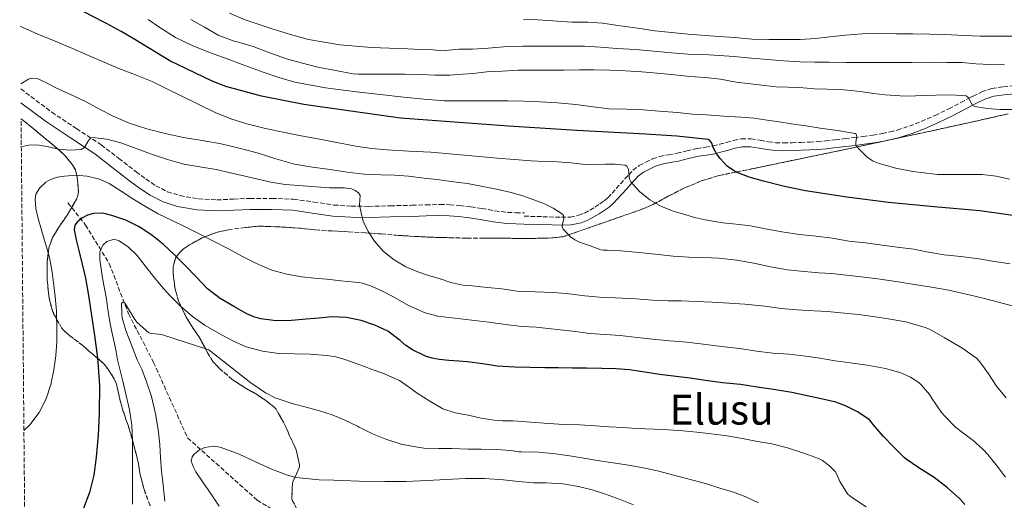
# Model space of a CAD drawing. Units: metres. Extents: x 562935 to 566359, y 4747227 to 4749573.
# Drawn here: x 562948 to 563327, y 4747824 to 4748009 of the extents above; entities that cross this region are included whole.
import ezdxf
from ezdxf.enums import TextEntityAlignment as Align

# ---------------------------------------------------------------- set-up
doc = ezdxf.new("R2010")
doc.units = ezdxf.units.M
doc.header["$MEASUREMENT"] = 0
doc.linetypes.add('DGN Style 3', pattern=[2.435891, 1.739922, -0.695969])
for name, color, linetype, lineweight in [('Camino', 7, 'DGN Style 3', 0), ('Curva de nivel directora', 30, 'Continuous', 30), ('Curva de nivel intermedia', 30, 'Continuous', 0), ('Margen derecho', 7, 'Continuous', 0), ('Texto de Área (paraje) menor', 7, 'Continuous', 0), ('Vaguada', 142, 'DGN Style 3', 13), ('Zona arbolada', 92, 'DGN Style 3', 0)]:
    doc.layers.add(name, color=color, linetype=linetype, lineweight=lineweight)
doc.styles.add('Style-Arial', font='arial.ttf')

msp = doc.modelspace()

# ---------------------------------------------------------------- linework, layer by layer
at = {"layer": 'Camino', "color": 7, "linetype": 'DGN Style 3', "lineweight": 0}
for points in [[(562948.89, 4747982.19, 664.66), (562960.79, 4747973.26, 663.07), (562970.3, 4747966.98, 661.17), (562979.8, 4747960.69, 659.07), (562986.51, 4747955.54, 657.72), (562993.17, 4747950.34, 656.39), (562996.9, 4747947.63, 655.64), (563000.76, 4747945.04, 655.06), (563005.21, 4747942.75, 654.99), (563010.04, 4747941.23, 655.23), (563017.12, 4747939.97, 655.46), (563024.2, 4747939.6, 655.91), (563030.56, 4747939.89, 656.62), (563036.92, 4747940.16, 657.38), (563045.28, 4747940.16, 658.34), (563053.65, 4747939.86, 659.17), (563061.38, 4747938.76, 659.56), (563069.12, 4747937.63, 659.75), (563075.78, 4747937.2, 659.93), (563082.43, 4747937.1, 660.08), (563090.76, 4747937.32, 660.18), (563099.09, 4747937.53, 660.27), (563104.45, 4747937.67, 660.42), (563109.81, 4747937.79, 660.58), (563113.6, 4747937.75, 660.61), (563117.39, 4747937.45, 660.64), (563121.7, 4747936.91, 660.77), (563125.99, 4747936.3, 660.99), (563130.92, 4747935.41, 661.32), (563135.87, 4747934.78, 661.75), (563139.05, 4747934.68, 662.07), (563142.23, 4747934.57, 662.39)], [(563142.17, 4747933.34, 662.39), (563149.36, 4747933.14, 663.75), (563156.48, 4747932.94, 665.12), (563159.91, 4747933.02, 665.64), (563163.15, 4747933.67, 666), (563165.29, 4747934.55, 666.21), (563167.43, 4747935.7, 666.43), (563169.34, 4747936.84, 667.24), (563171.23, 4747938.06, 668.14), (563172.9, 4747939.23, 668.49), (563174.4, 4747940.51, 668.85), (563175.92, 4747942.12, 669.48), (563177.5, 4747943.92, 670.1), (563179.19, 4747945.77, 670.48), (563180.86, 4747947.62, 670.74), (563182.3, 4747949.2, 670.76), (563183.94, 4747950.96, 670.85), (563186.36, 4747952.81, 671.46), (563188.89, 4747954.09, 672.11), (563191.42, 4747955.29, 672.57), (563194.21, 4747956.25, 673.04), (563197.67, 4747956.9, 673.87), (563200.84, 4747957.47, 674.67), (563204.55, 4747958.37, 675.1), (563208.47, 4747959.3, 675.52), (563211.75, 4747959.79, 676.14), (563214.76, 4747960.28, 676.77), (563217.24, 4747960.93, 677.2), (563219.83, 4747961.65, 677.63), (563222.51, 4747962.38, 678.48), (563225.55, 4747963.02, 679.17), (563229.31, 4747962.98, 679.26), (563232.8, 4747962.47, 679.26), (563235.87, 4747961.94, 679.25), (563238.75, 4747961.54, 679.23), (563241.81, 4747961.46, 679.22), (563245, 4747961.53, 679.22), (563248.32, 4747961.66, 679.23), (563251.65, 4747961.81, 679.26), (563254.81, 4747961.98, 679.36), (563257.92, 4747962.24, 679.52), (563261.62, 4747962.67, 679.9), (563265.37, 4747963.11, 680.3), (563268.85, 4747963.52, 680.33), (563272.29, 4747963.92, 680.38), (563276.03, 4747964.44, 680.91), (563279.72, 4747965.06, 681.5), (563282.63, 4747965.67, 681.69), (563285.43, 4747966.41, 681.94), (563290.07, 4747967.93, 683.44), (563294.64, 4747969.72, 685.06), (563299.92, 4747972.04, 686.21), (563305.21, 4747974.54, 687.18), (563309.82, 4747976.94, 685.38), (563312.93, 4747978.59, 685), (563314.51, 4747979.42, 685.8), (563317.93, 4747981.1, 689.02), (563321.75, 4747982.41, 689.44), (563326.14, 4747982.96, 689.7), (563330.14, 4747983.35, 689.95)]]:
    msp.add_polyline3d(points, dxfattribs=at)
at = {"layer": 'Curva de nivel directora', "color": 30, "linetype": 'Continuous', "lineweight": 30, "flags": 128}
for points, elevation in [([(563162.41, 4747966.23), (563136.12, 4747967.87), (563115.4, 4747969.42), (563094.69, 4747970.96), (563088.34, 4747971.9), (563057.59, 4747976.16), (563041.36, 4747979.36), (563027.62, 4747983.06), (563022.41, 4747985.14), (563006.15, 4747992.94), (562992.69, 4748001.2), (562987.4, 4748004.19), (562981.85, 4748007.28), (562975.75, 4748010.32), (562970.31, 4748013.28), (562964.14, 4748017.07), (562958.52, 4748020.85), (562952.97, 4748024.69), (562949.22, 4748027.41), (562948.47, 4748028.14)], 675), ([(563337.1, 4747932.63), (563317.1, 4747935.36), (563299.56, 4747936.92), (563282.03, 4747938.56), (563266.07, 4747940.58), (563250.16, 4747943.04), (563242.07, 4747944.74), (563234.03, 4747946.75), (563228.59, 4747948.27), (563223.28, 4747950.33), (563220.08, 4747952.55), (563217.39, 4747955.45), (563216.15, 4747957.14), (563215.09, 4747958.91), (563214.65, 4747960.12), (563214.2, 4747961.34), (563213.62, 4747962.23), (563212.79, 4747962.75), (563200.77, 4747964.05), (563188.72, 4747964.8), (563162.41, 4747966.23)], 675), ([(563280.03, 4747848.88), (563276.15, 4747853.38), (563275.44, 4747854.4), (563274.59, 4747855.34), (563270.15, 4747858.27), (563265.52, 4747860.58), (563261.78, 4747861.92), (563256.23, 4747863.17), (563250.83, 4747864.38), (563244.95, 4747865.68), (563237.92, 4747866.83), (563231.64, 4747867.65), (563225.24, 4747868.69), (563218.34, 4747869.39), (563211.8, 4747870.21), (563205.84, 4747871.14), (563200.47, 4747871.78), (563194.08, 4747872.55), (563188.45, 4747873.47), (563182.63, 4747874.34), (563177.32, 4747874.74), (563172, 4747874.9), (563166.08, 4747875.03), (563160.66, 4747875.04), (563155.27, 4747875.11), (563150.05, 4747875.19), (563144.5, 4747875.25), (563138.55, 4747875.33), (563131.78, 4747875.83), (563126.23, 4747876.67), (563120.31, 4747877.43), (563117.04, 4747877.63), (563113.26, 4747877.98), (563109.47, 4747878.32), (563106.81, 4747878.79), (563104.23, 4747879.63), (563099.25, 4747882), (563096.76, 4747883.64), (563094.49, 4747885.56), (563089.76, 4747889.15), (563084.83, 4747891.56), (563079.6, 4747893.3), (563073.94, 4747894.44), (563068.27, 4747894.67), (563063.39, 4747894.22), (563058.5, 4747893.76), (563055.63, 4747893.54), (563052.77, 4747893.34), (563046.93, 4747893.21), (563041.09, 4747893.89), (563038.31, 4747894.69), (563035.68, 4747895.82), (563030.63, 4747898.64), (563025.41, 4747901.79), (563020.64, 4747905.47), (563016.3, 4747909.94), (563012, 4747914.43), (563007.86, 4747918.47), (563003.64, 4747922.43), (562999.15, 4747926.01), (562994.29, 4747929.2), (562989.19, 4747931.75), (562983.88, 4747933.63), (562980.42, 4747934.44), (562976.84, 4747934.39), (562974.5, 4747933.68), (562972.37, 4747932.55), (562970.48, 4747931.08), (562969.63, 4747929.92), (562969.35, 4747928.19), (562970.18, 4747924.21), (562971.16, 4747920.22), (562972.52, 4747914.93), (562973.78, 4747909.6), (562974.95, 4747902.89), (562975.96, 4747896.14), (562977.24, 4747887.57), (562978.39, 4747878.96), (562979.06, 4747868.32), (562978.99, 4747857.66), (562978.63, 4747849.26), (562977.87, 4747840.87), (562976.98, 4747833.94), (562975.25, 4747827.22), (562972.85, 4747820.91)], 650), ([(563311.39, 4747822.66), (563309.49, 4747824.82), (563304.64, 4747829.09), (563299.54, 4747832.98), (563293.71, 4747836.7), (563288.79, 4747840.06), (563288, 4747840.67), (563283.92, 4747844.85), (563280.03, 4747848.88)], 650)]:
    msp.add_lwpolyline(points, dxfattribs=dict(at, elevation=elevation))
at = {"layer": 'Curva de nivel intermedia', "color": 30, "linetype": 'Continuous', "lineweight": 0, "flags": 128}
for points, elevation in [([(562997.74, 4748008.83), (563002.29, 4748005.79), (563008.3, 4748001.97), (563014.66, 4747998.81), (563021.35, 4747996.23), (563028.07, 4747993.72), (563034.97, 4747991.16), (563041.89, 4747988.6), (563047.94, 4747986.53), (563054.13, 4747984.84), (563065.91, 4747982.66), (563077.78, 4747981.1), (563095.97, 4747979.08), (563103.71, 4747978.32), (563111.46, 4747977.56), (563114.88, 4747977.66), (563122.83, 4747977.66), (563129.97, 4747977.66), (563136.03, 4747977.66), (563142.21, 4747977.47), (563148.19, 4747977.23), (563154.93, 4747976.89), (563161.95, 4747976.25), (563168.67, 4747975.28), (563174.73, 4747974.54), (563181.49, 4747974.36), (563187.82, 4747974.12), (563193.97, 4747973.6), (563200.97, 4747973.15), (563206.85, 4747972.52), (563212.19, 4747972.19), (563218.8, 4747971.79), (563225.41, 4747971.4), (563230.42, 4747970.94), (563235.42, 4747970.25), (563240.11, 4747969.53), (563244.8, 4747968.81), (563250.31, 4747967.99), (563255.82, 4747967.18), (563262.51, 4747966.18), (563269.2, 4747965.11), (563269.67, 4747964.86), (563269.87, 4747963.87), (563269.55, 4747961.75), (563269.54, 4747960.73), (563269.88, 4747959.95), (563273.76, 4747956.15), (563275.95, 4747954.59), (563278.4, 4747953.5), (563284.87, 4747951.73), (563291.42, 4747950.52), (563295.63, 4747949.97), (563299.84, 4747949.42), (563300.83, 4747949.4), (563306.04, 4747949.4), (563311.45, 4747949.4), (563318.04, 4747949.35), (563323.4, 4747948.68), (563328.54, 4747947.58)], 680), ([(563014.18, 4748008.84), (563019.44, 4748005.95), (563024.69, 4748002.88), (563030.83, 4748000.52), (563032.43, 4748000.14), (563038.1, 4747998.43), (563044.15, 4747996.19), (563050.87, 4747993.74), (563056.48, 4747992.2), (563062.96, 4747990.56), (563076.53, 4747987.92), (563078.59, 4747987.87), (563084.8, 4747987.87), (563090.15, 4747987.87), (563096.51, 4747987.85), (563102.58, 4747987.76), (563107.9, 4747987.48), (563113.62, 4747987.52), (563116.74, 4747987.71), (563122.59, 4747988.17), (563127.81, 4747988.72), (563133.73, 4747989.04), (563139.84, 4747989.36), (563145.07, 4747989.45), (563151.41, 4747989.45), (563157.42, 4747989.45), (563163.34, 4747989.48), (563168.88, 4747989.48), (563175.07, 4747989.37), (563181.02, 4747989.1), (563187.36, 4747988.78), (563193.21, 4747988.25), (563199.93, 4747987.56), (563205.79, 4747986.94), (563211.82, 4747986.54), (563217.5, 4747985.87), (563223.55, 4747984.78), (563238.89, 4747982.97), (563247.85, 4747982.73), (563250.73, 4747982.49), (563253.6, 4747982.25), (563258.48, 4747982.1), (563263.36, 4747981.95), (563267.73, 4747981.52), (563272.09, 4747981.02), (563276.41, 4747980.47), (563280.73, 4747979.9), (563288.48, 4747979.47), (563300.18, 4747979.85), (563306.01, 4747979.9), (563311.82, 4747979.48), (563312.82, 4747978.81), (563313.79, 4747976.84), (563314.34, 4747975.95), (563315.13, 4747975.47), (563319.94, 4747974.62), (563324.78, 4747974.28), (563331, 4747974.29)], 685), ([(563029.01, 4748011.21), (563035.07, 4748008.7), (563040.39, 4748006.86), (563045.75, 4748005.13), (563052.5, 4748003.04), (563059.35, 4748001.21), (563071.37, 4747999.11), (563083.51, 4747998.11), (563090.49, 4747997.79), (563097.47, 4747997.52), (563102.36, 4747997.36), (563107.25, 4747997.2), (563110.19, 4747996.81), (563111.92, 4747997), (563117.04, 4747997.39), (563122.29, 4747997.4), (563128.29, 4747997.85), (563135.73, 4747998.48), (563141.7, 4747998.65), (563147.22, 4747998.65), (563153.39, 4747998.65), (563159.07, 4747998.65), (563165.38, 4747998.54), (563171.44, 4747998.16), (563177.79, 4747997.72), (563184.86, 4747997.26), (563191.92, 4747996.62), (563198.78, 4747995.98), (563205.07, 4747995.48), (563210.97, 4747995.42), (563217.07, 4747995.07), (563222.77, 4747994.59), (563227.89, 4747994.12), (563234.13, 4747993.61), (563241.69, 4747993), (563248.03, 4747992.55), (563253.69, 4747992.46), (563259.28, 4747992.46), (563265.76, 4747992.39), (563273.15, 4747992.35), (563279.29, 4747992.3), (563284.99, 4747992.3), (563291.12, 4747992.3), (563298.57, 4747992.44), (563304.38, 4747992.33), (563310.3, 4747992.28), (563315.52, 4747991.79), (563321.12, 4747991.51), (563326.54, 4747991.48)], 690), ([(563141.9, 4748008.78), (563147.38, 4748008.72), (563153.18, 4748008.32), (563160.4, 4748007.87), (563166.56, 4748007.85), (563172.34, 4748007.44), (563178.11, 4748006.54), (563185.82, 4748005.47), (563192.37, 4748004.51), (563198.78, 4748003.91), (563205.15, 4748003.27), (563210.14, 4748002.81), (563216.91, 4748002.28), (563223.09, 4748001.9), (563229.63, 4748001.35), (563236.11, 4748001.21), (563242, 4748001.21), (563248.08, 4748001.21), (563253.98, 4748001.56), (563259.58, 4748002.23), (563265.47, 4748002.78), (563271.98, 4748003.39), (563278.62, 4748003.43), (563285.09, 4748003.37), (563291.41, 4748003.37), (563297.87, 4748003.27), (563303.63, 4748003.13), (563311.07, 4748002.71), (563317.24, 4748002.46), (563323.42, 4748002.46), (563329.69, 4748002.46)], 695), ([(563035.67, 4747968.81), (563029.51, 4747970.73), (563023.55, 4747973.17), (563016.97, 4747976.29), (563010.42, 4747979.49), (563004.91, 4747982.28), (562999.36, 4747985.02), (562992.98, 4747987.55), (562986.55, 4747989.98), (562982.93, 4747991.52), (562979.32, 4747993.09), (562974.04, 4747995.43), (562968.76, 4747997.76), (562962.12, 4748000.51), (562955.48, 4748003.25), (562949.46, 4748005.84), (562948.67, 4748006.19)], 670), ([(563167.5, 4747921.91), (563163.37, 4747923.37), (563161.59, 4747924.25), (563159.98, 4747925.45), (563157.13, 4747928.36), (563156.78, 4747929.2), (563156.85, 4747930.22), (563157.36, 4747932.4), (563157.29, 4747933.64), (563156.86, 4747934.16), (563153.35, 4747936.38), (563149.71, 4747938.23), (563142.06, 4747940.99), (563137.15, 4747942.4), (563132.19, 4747943.6), (563126.27, 4747944.74), (563120.35, 4747945.88), (563115.06, 4747946.56), (563109.76, 4747947.23), (563103.77, 4747947.99), (563097.78, 4747948.72), (563092.43, 4747949.02), (563087.07, 4747949.15), (563083.93, 4747949.29), (563080.78, 4747949.5), (563074.22, 4747950.29), (563067.68, 4747951.24), (563060.83, 4747952.21), (563054, 4747953.37), (563046.78, 4747955.4), (563039.62, 4747957.65), (563032.72, 4747959.46), (563025.78, 4747961.12), (563018.59, 4747962.4), (563011.39, 4747963.6), (563004.32, 4747965.09), (562997.3, 4747966.86), (562990.85, 4747968.95), (562984.61, 4747971.61), (562979.15, 4747974.46), (562973.72, 4747977.34), (562967.95, 4747980.07), (562962.13, 4747982.7), (562958.73, 4747984.55), (562955.23, 4747986.16), (562952.99, 4747986.36), (562951.8, 4747985.97), (562948.87, 4747984.17)], 665), ([(563328.75, 4747915), (563321.99, 4747916.01), (563316.87, 4747917.02), (563309.75, 4747917.88), (563303.42, 4747918.49), (563296.65, 4747919.61), (563291.72, 4747920.65), (563286.35, 4747921.35), (563279.63, 4747922.22), (563273.19, 4747923.08), (563266.76, 4747923.77), (563260.6, 4747924.87), (563254.24, 4747925.72), (563247.93, 4747926.31), (563241.1, 4747927.31), (563234.83, 4747928.52), (563229.05, 4747929.58), (563223.6, 4747930.27), (563218.43, 4747930.84), (563211.64, 4747931.88), (563209.34, 4747932.44), (563208.84, 4747932.64), (563208.11, 4747932.76), (563203.9, 4747933.93), (563199.69, 4747935.1), (563194.9, 4747937.02), (563190.35, 4747939.64), (563186.47, 4747942.81), (563183.17, 4747946.49), (563182.65, 4747947.49), (563182.43, 4747948.73), (563182.16, 4747951.29), (563181.56, 4747952.51), (563180.88, 4747952.86), (563177.07, 4747953.33), (563173.24, 4747953.29), (563165.6, 4747953.21), (563160.22, 4747953.76), (563154.83, 4747954.22), (563149.87, 4747954.37), (563144.91, 4747954.56), (563138.35, 4747955.04), (563131.79, 4747955.6), (563126.25, 4747956.13), (563120.72, 4747956.65), (563113.5, 4747957.3), (563106.29, 4747957.95), (563097.9, 4747958.36), (563089.52, 4747958.78), (563083.52, 4747959.26), (563077.57, 4747960.16), (563070.24, 4747961.56), (563062.91, 4747962.97), (563056.55, 4747964.19), (563050.19, 4747965.4), (563042.9, 4747966.97), (563035.67, 4747968.81)], 670), ([(563165.44, 4747902.78), (563159.48, 4747903.5), (563153.52, 4747904.03), (563146.33, 4747904.32), (563139.42, 4747904.6), (563133.56, 4747905.48), (563128.03, 4747905.95), (563125.61, 4747906.24), (563122.13, 4747906.55), (563118.64, 4747906.86), (563114.06, 4747907.89), (563109.57, 4747909.37), (563105.44, 4747910.61), (563101.33, 4747911.92), (563096.68, 4747913.91), (563092.29, 4747916.54), (563088.18, 4747919.8), (563084.67, 4747923.74), (563082.21, 4747927.46), (563080.4, 4747931.48), (563079.54, 4747934.58), (563078.9, 4747937.69), (563079.03, 4747939.49), (563079.16, 4747941.29), (563078.54, 4747942.32), (563077.22, 4747943.24), (563075.87, 4747943.83), (563073.1, 4747944.26), (563067.47, 4747944.25), (563058.96, 4747944.86), (563050.45, 4747945.49), (563044.85, 4747946.37), (563039.92, 4747947.54), (563035.01, 4747948.75), (563029.46, 4747949.99), (563023.91, 4747951.2), (563017.69, 4747952.23), (563011.49, 4747953.33), (563005.22, 4747955.11), (562999.04, 4747957.17), (562993.19, 4747959.27), (562987.36, 4747961.44), (562981.91, 4747962.9), (562976.43, 4747963.52), (562975.47, 4747963.13), (562974.73, 4747962.15), (562973.38, 4747959.73), (562972.11, 4747958.91), (562967.67, 4747958.72), (562963.22, 4747959.09), (562959.56, 4747959.9), (562955.91, 4747960.65), (562952.5, 4747960.68), (562949.09, 4747959.96)], 660), ([(563109.06, 4747895), (563104.11, 4747896.3), (563097.81, 4747899.1), (563091.73, 4747902.49), (563087.46, 4747904.65), (563083.13, 4747906.65), (563080.09, 4747907.6), (563078.64, 4747907.84), (563077.17, 4747907.98), (563071.76, 4747908.55), (563066.35, 4747909.12), (563061.57, 4747909.61), (563056.8, 4747910.11), (563050.98, 4747911.02), (563045.3, 4747912.67), (563039.45, 4747915.14), (563033.79, 4747917.97), (563028.33, 4747920.9), (563022.85, 4747923.79), (563017.32, 4747926.58), (563011.78, 4747929.34), (563006.71, 4747931.79), (563001.65, 4747934.27), (562996.71, 4747937.08), (562991.87, 4747940.06), (562987.37, 4747942.95), (562982.83, 4747945.85), (562978.7, 4747947.67), (562974.31, 4747948.73), (562970.02, 4747949.07), (562965.71, 4747948.73), (562962.97, 4747948.29), (562960.31, 4747947.4), (562958.56, 4747946.37), (562956.22, 4747944.28), (562954.71, 4747941.83), (562954.37, 4747940.03), (562954.68, 4747936.24), (562955.55, 4747932.49), (562956.72, 4747928.53), (562957.89, 4747924.56), (562959.02, 4747920.74), (562960.08, 4747916.89), (562960.97, 4747911.86), (562961.55, 4747906.77), (562962.14, 4747902.57), (562962.53, 4747898.35), (562962.55, 4747897.05), (562962.56, 4747895.74), (562962.67, 4747890.46), (562962.77, 4747885.18), (562962.41, 4747879.74), (562961.58, 4747874.32), (562960.39, 4747868.71), (562958.62, 4747863.22), (562956.01, 4747858.01), (562952.37, 4747853.31), (562950.09, 4747851.1)], 655), ([(562991.82, 4747822.85), (562991.83, 4747828.86), (562991.82, 4747834.86), (562991.81, 4747841.03), (562991.79, 4747847.2), (562991.53, 4747853.13), (562990.64, 4747859.01), (562989.36, 4747864.54), (562988.05, 4747870.06), (562987.06, 4747874.12), (562986.08, 4747878.19), (562985.47, 4747881.31), (562984.91, 4747884.45), (562983.9, 4747888.91), (562982.93, 4747893.37), (562982.35, 4747897.52), (562981.79, 4747901.66), (562981.07, 4747905.61), (562980.32, 4747909.55), (562979.74, 4747913.08), (562979.23, 4747916.62), (562979.26, 4747919.52), (562979.71, 4747920.96), (562980.54, 4747922.38), (562981.89, 4747923.6), (562984.36, 4747924.35), (562985.57, 4747924.25), (562986.64, 4747923.85), (562990.3, 4747921.42), (562993.57, 4747918.29), (562996.68, 4747914.22), (562999.79, 4747910.19), (563002.83, 4747906.6), (563005.95, 4747903.07), (563010.22, 4747898.76), (563014.85, 4747894.81), (563019.72, 4747891.44), (563024.83, 4747888.41), (563030.03, 4747885.6), (563035.47, 4747883.25), (563041.64, 4747881.55), (563047.93, 4747880.69), (563053.97, 4747880.5), (563060, 4747880.33), (563066.56, 4747879.81), (563069.81, 4747879.32), (563072.97, 4747878.48), (563078.41, 4747876.53), (563083.82, 4747874.54), (563087.84, 4747873.1), (563094.28, 4747870.28), (563097.7, 4747867.86), (563101.12, 4747865.42), (563105.94, 4747862.29), (563110.97, 4747859.45), (563115.71, 4747857.91), (563120.6, 4747856.91), (563125.61, 4747855.77), (563130.65, 4747854.99), (563132.24, 4747854.89), (563133.84, 4747854.78), (563137.99, 4747854.76), (563144.78, 4747854.27), (563151.56, 4747853.8), (563157.56, 4747853.44), (563163.53, 4747853.23), (563169.4, 4747852.92), (563174.78, 4747852.43), (563180.11, 4747852.22), (563185.23, 4747851.82), (563192.22, 4747851.58), (563197.51, 4747851.36), (563203.07, 4747850.89), (563208.41, 4747850.4), (563214.11, 4747849.84), (563220.06, 4747849.08), (563226.58, 4747847.93), (563231.77, 4747846.88), (563237.22, 4747845.92)], 645), ([(563330.87, 4747898.52), (563324.33, 4747900.35), (563319.45, 4747901.56), (563313.02, 4747903.15), (563305.15, 4747904.91), (563298.54, 4747906.11), (563291.98, 4747907.08), (563285.74, 4747908.11), (563277.96, 4747909.35), (563271.58, 4747910.06), (563265.88, 4747910.67), (563260.3, 4747911.39), (563255.26, 4747911.59), (563249.71, 4747912.12), (563243.29, 4747912.76), (563236.79, 4747913.96), (563230.28, 4747915.31), (563223.77, 4747916.49), (563216.91, 4747917.21), (563211.07, 4747917.48), (563205.36, 4747917.58), (563199.36, 4747917.96), (563192.49, 4747918.72), (563186.28, 4747919.34), (563179.26, 4747920.09), (563174.03, 4747920.3), (563172.52, 4747920.3), (563171.63, 4747920.44), (563167.5, 4747921.91)], 665), ([(563327.24, 4747863.59), (563323.48, 4747868.14), (563320.38, 4747872.84), (563317.08, 4747877.47), (563315.82, 4747878.79), (563310.18, 4747882.78), (563303.38, 4747886.71), (563297.74, 4747889.91), (563296.12, 4747890.67), (563288.67, 4747892.76), (563281.85, 4747893.95), (563276.89, 4747894.7), (563270.46, 4747895.55), (563263.69, 4747896.28), (563258.59, 4747896.75), (563253.5, 4747897.05), (563246.91, 4747897.34), (563240.83, 4747897.93), (563234.51, 4747898.8), (563226.94, 4747899.55), (563220.81, 4747899.92), (563214.3, 4747900.32), (563208.33, 4747900.65), (563202.54, 4747900.8), (563197.4, 4747900.8), (563191.44, 4747901.16), (563184.97, 4747901.56), (563177.1, 4747901.95), (563171.13, 4747902.3), (563165.44, 4747902.78)], 660), ([(563004.19, 4747823.93), (563003.52, 4747830.09), (563002.93, 4747835.41), (563002.49, 4747840.59), (563002.32, 4747845.66), (563001.68, 4747851.52), (563000.64, 4747857.52), (562999.13, 4747864.09), (562997.15, 4747869.79), (562995.39, 4747874.64), (562993.6, 4747878.14), (562991.55, 4747883.55), (562989.22, 4747889.44), (562987.86, 4747894.29), (562987.65, 4747895.84), (562987.62, 4747899.77), (562987.92, 4747900.3), (562988.83, 4747899.93), (562989.38, 4747899.2), (562992.7, 4747893.65), (562993.54, 4747892.59), (562998.1, 4747888.57), (562999.09, 4747888.32), (563002.94, 4747887.87), (563021.09, 4747882), (563037.21, 4747869.34), (563042.8, 4747865.5), (563046.83, 4747863.49), (563048.06, 4747863.05), (563053.41, 4747861.34), (563058.49, 4747860.08), (563063.6, 4747858.62), (563068.46, 4747857.04), (563073.34, 4747855.01), (563078.11, 4747852.8), (563078.84, 4747852.33), (563083.9, 4747849.74), (563089.07, 4747847.71), (563094.88, 4747845.82), (563098.22, 4747845.2), (563103.66, 4747844.32), (563109.26, 4747844.11), (563114.35, 4747844.11), (563120.6, 4747843.97), (563125.64, 4747843.93), (563131.39, 4747843.73), (563137.08, 4747843.45), (563140.07, 4747842.94), (563141.11, 4747842.94), (563147.82, 4747842.73), (563154.2, 4747842.08), (563160.47, 4747841.23), (563165.83, 4747840.38), (563171.02, 4747839.48), (563176.28, 4747838.62), (563182.17, 4747837.82), (563188.6, 4747836.62), (563193.83, 4747835.47), (563199.08, 4747834.06), (563205.05, 4747832.46), (563211.8, 4747830.68), (563217.3, 4747829), (563222.18, 4747827.48), (563227.21, 4747825.66), (563232.18, 4747823.34)], 640), ([(563326.9, 4747833.1), (563323.78, 4747837.39), (563320.21, 4747841.85), (563318.44, 4747843.83), (563314.55, 4747847.18), (563310.47, 4747850.36), (563307.77, 4747852.39), (563303.85, 4747856.43), (563302.38, 4747858.03), (563298.86, 4747863.21), (563297.78, 4747864.92), (563294.73, 4747868.51), (563293.69, 4747869.45), (563290.49, 4747871.58), (563286.82, 4747873.18), (563280.92, 4747874.83), (563273.91, 4747876.14), (563267.37, 4747877), (563261.53, 4747877.82), (563255.69, 4747878.84), (563250.3, 4747879.6), (563243.83, 4747880.32), (563237.59, 4747880.78), (563231.32, 4747881.56), (563224.81, 4747882.56), (563217.87, 4747883.32), (563210.91, 4747884.17), (563204.65, 4747884.92), (563198.03, 4747885.52), (563191.45, 4747886.14), (563185.55, 4747886.83), (563179.04, 4747887.48), (563173.4, 4747887.9), (563167.34, 4747888.36), (563161.9, 4747889.05), (563154.78, 4747889.9), (563146.72, 4747890.72), (563141.26, 4747890.94), (563134.93, 4747891.8), (563128.61, 4747892.67), (563109.06, 4747895)], 655), ([(563025.12, 4747822.08), (563021.95, 4747826.64), (563018.75, 4747831.2), (563016.1, 4747835.2), (563015.02, 4747837.26), (563014.35, 4747839.29), (563014.65, 4747840.93), (563015.53, 4747842.1), (563017.48, 4747843.61), (563019.61, 4747844.61), (563022.89, 4747845.02), (563025.39, 4747844.66), (563032.69, 4747841.95), (563038.73, 4747839.11), (563044.84, 4747836.38), (563051.24, 4747833.95), (563054.5, 4747832.99), (563063.43, 4747832.15), (563069.04, 4747831.97), (563078.87, 4747831.67), (563088.7, 4747831.47), (563096.78, 4747831.56), (563104.86, 4747831.82), (563112.26, 4747832.3), (563119.66, 4747832.7), (563126.97, 4747832.59), (563134.27, 4747832.08), (563140.03, 4747831.54), (563145.8, 4747831.01), (563150.46, 4747830.96), (563157.03, 4747830.54), (563163.03, 4747829.56), (563168.33, 4747828.27), (563173.4, 4747826.62), (563178.97, 4747824.56), (563184.2, 4747822.56)], 635), ([(563237.22, 4747845.92), (563243.27, 4747844.36), (563249.51, 4747842.43), (563255.22, 4747840.33), (563256.66, 4747839.52), (563259.42, 4747837.47), (563261.54, 4747835.28), (563262.17, 4747834.22), (563263.34, 4747831.47), (563266.34, 4747826.75), (563267.18, 4747825.98), (563268.66, 4747824.96), (563273.48, 4747821.77)], 645)]:
    msp.add_lwpolyline(points, dxfattribs=dict(at, elevation=elevation))
at = {"layer": 'Margen derecho', "color": 7, "linetype": 'Continuous', "lineweight": 0}
for points in [[(563330.52, 4747980.35, 689.95), (563326.47, 4747979.96, 689.7), (563322.44, 4747979.45, 689.44), (563319.08, 4747978.31, 689.02), (563315.88, 4747976.73, 685.82), (563314.37, 4747975.94, 685), (563311.22, 4747974.27, 685.36), (563306.55, 4747971.84, 687.18), (563301.18, 4747969.3, 686.21), (563295.8, 4747966.93, 685.06), (563291.08, 4747965.09, 683.44), (563286.29, 4747963.52, 681.94), (563283.33, 4747962.73, 681.69), (563280.28, 4747962.1, 681.5), (563276.49, 4747961.46, 680.91), (563272.68, 4747960.93, 680.38), (563269.2, 4747960.52, 680.33), (563265.72, 4747960.11, 680.3), (563261.97, 4747959.67, 679.9), (563258.21, 4747959.23, 679.52), (563255.01, 4747958.97, 679.36), (563251.8, 4747958.8, 679.26), (563248.45, 4747958.64, 679.23), (563245.09, 4747958.51, 679.22), (563241.8, 4747958.44, 679.22), (563238.5, 4747958.53, 679.23), (563235.41, 4747958.95, 679.25), (563232.33, 4747959.49, 679.26), (563229.08, 4747959.96, 679.26), (563225.85, 4747960, 679.17), (563223.22, 4747959.44, 678.48), (563220.63, 4747958.74, 677.63), (563218.02, 4747958.02, 677.2), (563215.38, 4747957.33, 676.77), (563212.21, 4747956.81, 676.14), (563209.05, 4747956.34, 675.52)], [(563209.05, 4747956.34, 675.52), (563205.25, 4747955.44, 675.1), (563201.46, 4747954.51, 674.67), (563198.21, 4747953.93, 673.87), (563194.98, 4747953.33, 673.04), (563192.56, 4747952.49, 672.57), (563190.22, 4747951.38, 672.11), (563187.97, 4747950.24, 671.46), (563185.98, 4747948.72, 670.85), (563184.52, 4747947.15, 670.76), (563183.1, 4747945.58, 670.74), (563181.42, 4747943.74, 670.48), (563179.75, 4747941.9, 670.1), (563178.15, 4747940.09, 669.48), (563176.49, 4747938.32, 668.85), (563174.75, 4747936.84, 668.49), (563172.92, 4747935.55, 668.14), (563170.93, 4747934.27, 667.24), (563168.92, 4747933.07, 666.43), (563166.58, 4747931.81, 666.21), (563164.02, 4747930.77, 666), (563160.25, 4747930.01, 665.64), (563156.47, 4747929.92, 665.12), (563149.28, 4747930.12, 663.75), (563142.09, 4747930.32, 662.39), (563138.91, 4747930.43, 662.07), (563135.54, 4747930.54, 661.75), (563130.28, 4747931.2, 661.32), (563125.31, 4747932.1, 660.99), (563121.14, 4747932.69, 660.77), (563116.96, 4747933.22, 660.64), (563113.41, 4747933.5, 660.61), (563109.84, 4747933.54, 660.58), (563104.55, 4747933.41, 660.42), (563099.2, 4747933.28, 660.27), (563090.87, 4747933.07, 660.18), (563082.46, 4747932.85, 660.08), (563075.61, 4747932.95, 659.93), (563068.68, 4747933.4, 659.75), (563060.77, 4747934.55, 659.56), (563053.28, 4747935.61, 659.17), (563045.2, 4747935.91, 658.34), (563037.01, 4747935.91, 657.38), (563030.74, 4747935.64, 656.62), (563024.18, 4747935.34, 655.91), (563016.63, 4747935.74, 655.46), (563009.02, 4747937.09, 655.23), (563003.59, 4747938.8, 654.99), (562998.59, 4747941.37, 655.06), (562994.46, 4747944.14, 655.64), (562990.61, 4747946.94, 656.39), (562983.9, 4747952.18, 657.72), (562977.33, 4747957.22, 659.07), (562967.96, 4747963.43, 661.17), (562958.34, 4747969.79, 663.07), (562948.94, 4747976.84, 664.31)]]:
    msp.add_polyline3d(points, dxfattribs=at)
at = {"layer": 'Vaguada', "color": 142, "linetype": 'DGN Style 3', "lineweight": 13}
msp.add_polyline3d([(562966.97, 4747938.47, 652.26), (562973.78, 4747929.95, 649.03), (562982.86, 4747915.2, 644.2), (562990.24, 4747895.9, 639.73), (562999.89, 4747877.17, 638.58), (563012.94, 4747848.22, 636.81), (563039.62, 4747824.38, 632.61), (563073.53, 4747803.64, 628.53), (563092.26, 4747788.88, 623.57), (563105.88, 4747773.54, 619.67), (563112.12, 4747755.94, 617), (563113.26, 4747741.18, 614.79), (563108.72, 4747727.55, 613.82), (563095.09, 4747702, 613.47), (563091.74, 4747691.41, 613.87), (563088.9, 4747674.95, 613.17), (563094.58, 4747610.21, 603.58), (563107.04, 4747525.31, 593.41), (563106.47, 4747491.81, 590.57)], dxfattribs=at)
at = {"layer": 'Zona arbolada', "color": 92, "linetype": 'DGN Style 3', "lineweight": 0}
for points in [[(563055.01, 4747820.61, 636.19), (563052.99, 4747824.66, 636.26), (563052.96, 4747825.26, 636.26), (563053.18, 4747830.66, 636.29), (563053.36, 4747831.38, 636.31), (563053.84, 4747832.48, 636.35), (563055.95, 4747837.12, 637.09), (563055.9, 4747837.86, 637.22), (563054.62, 4747843.68, 637.87), (563054.19, 4747844.61, 638.07), (563052.11, 4747849.09, 639.46), (563049.76, 4747854.27, 640.91), (563046.9, 4747859.23, 642.27), (563046.11, 4747860.08, 642.59), (563043.66, 4747862.08, 643.43), (563039.33, 4747865.01, 644.56), (563034.77, 4747867.58, 645.59), (563030.05, 4747870.7, 646.64), (563025.2, 4747874.85, 647.17), (563022.67, 4747877.62, 647.44), (563020.56, 4747880.93, 647.68), (563019.91, 4747882.34, 647.78), (563017.27, 4747887.15, 648.75), (563014.39, 4747891.25, 649.65), (563011.7, 4747895.92, 650.43), (563009.49, 4747900.82, 651.2), (563008.39, 4747904.37, 651.63), (563008.05, 4747905.79, 651.78), (563007.35, 4747911.65, 652.53), (563007.43, 4747913.95, 652.96), (563007.59, 4747914.9, 653.14), (563008.32, 4747917.18, 653.55), (563009.09, 4747918.43, 653.79), (563009.72, 4747919.2, 653.91), (563011.41, 4747920.83, 654.29), (563013.4, 4747922.22, 654.66), (563018.56, 4747924.99, 654.88), (563023.22, 4747926.86, 655.11), (563028.48, 4747928.13, 655.62), (563035.06, 4747928.98, 656.1), (563040.31, 4747929.5, 656.26), (563044.91, 4747929.36, 656.32), (563050.83, 4747929.09, 656.45), (563056.27, 4747928.69, 656.74), (563061.95, 4747928.13, 656.8), (563068.47, 4747927.66, 656.83), (563074.63, 4747927.36, 657.03), (563081.22, 4747926.94, 657.35), (563087.28, 4747926.54, 657.6), (563093.79, 4747925.97, 658), (563100.05, 4747925.6, 658.91), (563105.71, 4747925.28, 659.86), (563113.31, 4747925.09, 660.08), (563120.19, 4747924.89, 660.07), (563126.8, 4747924.85, 660.13), (563132.87, 4747924.85, 660.5), (563140.42, 4747924.83, 660.96), (563146.34, 4747924.83, 661.33), (563151.41, 4747924.89, 662.42), (563157.06, 4747925.44, 663.01), (563172.05, 4747930.65, 667.7), (563187.05, 4747935.86, 672.4), (563191.27, 4747937.65, 673.44), (563197.49, 4747940.99, 674.32), (563203.77, 4747944.18, 675.25), (563210.22, 4747946.88, 676.54), (563216.85, 4747948.91, 677.89), (563223.56, 4747950.28, 679.4), (563230.31, 4747951.65, 680.93), (563244.78, 4747954.65, 683.69), (563259.32, 4747957.68, 685.68), (563278.5, 4747961.77, 687.12), (563297.69, 4747965.9, 688.5), (563312.82, 4747969.21, 690.01), (563327.93, 4747972.59, 691.47)], [(563327.93, 4747972.59, 691.47), (563312.82, 4747969.21, 690.01), (563297.69, 4747965.9, 688.5), (563278.5, 4747961.77, 687.12), (563259.32, 4747957.68, 685.68), (563244.78, 4747954.65, 683.69), (563230.31, 4747951.65, 680.93), (563223.56, 4747950.28, 679.4), (563216.85, 4747948.91, 677.89), (563210.22, 4747946.88, 676.54), (563203.77, 4747944.18, 675.25), (563197.49, 4747940.99, 674.32), (563191.27, 4747937.65, 673.44), (563187.05, 4747935.86, 672.4), (563172.05, 4747930.65, 667.7), (563157.06, 4747925.44, 663.01), (563151.41, 4747924.89, 662.42), (563146.34, 4747924.83, 661.33), (563140.42, 4747924.83, 660.96), (563132.87, 4747924.85, 660.5), (563126.8, 4747924.85, 660.13), (563120.19, 4747924.89, 660.07), (563113.31, 4747925.09, 660.08), (563105.71, 4747925.28, 659.86), (563100.05, 4747925.6, 658.91), (563093.79, 4747925.97, 658), (563087.28, 4747926.54, 657.6), (563081.22, 4747926.94, 657.35), (563074.63, 4747927.36, 657.03), (563068.47, 4747927.66, 656.83), (563061.95, 4747928.13, 656.8), (563056.27, 4747928.69, 656.74), (563050.83, 4747929.09, 656.45), (563044.91, 4747929.36, 656.32), (563040.31, 4747929.5, 656.26), (563035.06, 4747928.98, 656.1), (563028.48, 4747928.13, 655.62), (563023.22, 4747926.86, 655.11), (563018.56, 4747924.99, 654.88), (563013.4, 4747922.22, 654.66), (563011.41, 4747920.83, 654.29), (563009.72, 4747919.2, 653.91), (563009.09, 4747918.43, 653.79), (563008.32, 4747917.18, 653.55), (563007.59, 4747914.9, 653.14), (563007.43, 4747913.95, 652.96), (563007.35, 4747911.65, 652.53), (563008.05, 4747905.79, 651.78), (563008.39, 4747904.37, 651.63), (563009.49, 4747900.82, 651.2), (563011.7, 4747895.92, 650.43), (563014.39, 4747891.25, 649.65), (563017.27, 4747887.15, 648.75), (563019.91, 4747882.34, 647.78), (563020.56, 4747880.93, 647.68), (563022.67, 4747877.62, 647.44), (563025.2, 4747874.85, 647.17), (563030.05, 4747870.7, 646.64), (563034.77, 4747867.58, 645.59), (563039.33, 4747865.01, 644.56), (563043.66, 4747862.08, 643.43), (563046.11, 4747860.08, 642.59), (563046.9, 4747859.23, 642.27), (563049.76, 4747854.27, 640.91), (563052.11, 4747849.09, 639.46), (563054.19, 4747844.61, 638.07), (563054.62, 4747843.68, 637.87), (563055.9, 4747837.86, 637.22), (563055.95, 4747837.12, 637.09), (563053.84, 4747832.48, 636.35), (563053.36, 4747831.38, 636.31)], [(562950.47, 4747809.75, 658.62), (562949, 4747970.76, 665.22), (562949.83, 4747970.08, 665.05), (562953.54, 4747967.07, 664.27), (562957.67, 4747963.68, 663.42), (562961.78, 4747960.27, 662.56), (562965.56, 4747956.91, 661.8), (562968.93, 4747952.85, 661.01), (562969.85, 4747951.12, 660.61), (562970.54, 4747948.47, 659.82), (562970.82, 4747945.79, 658.95), (562971.02, 4747942.74, 657.87), (562970.85, 4747941.24, 657.34), (562970.31, 4747939.84, 656.93), (562968.51, 4747936.79, 656.16), (562966.71, 4747933.74, 655.39), (562963.72, 4747929.46, 654.59), (562961.11, 4747925.1, 654.88), (562959.88, 4747921.9, 655.6), (562959.72, 4747921.18, 655.75), (562959, 4747915.84, 656.05), (562958.98, 4747914.24, 656.03), (562959.08, 4747908.72, 655.84), (562959.64, 4747902.66, 655.39), (562960.77, 4747897.82, 654.93), (562961.49, 4747895.97, 654.61), (562964.53, 4747890.43, 653.57), (562965.36, 4747889.49, 653.36), (562967.71, 4747887.46, 653.11), (562972.69, 4747883.66, 652.21), (562976.77, 4747880.13, 651.23), (562980.83, 4747876.69, 650.16), (562981.6, 4747875.79, 649.89), (562984.74, 4747870.94, 647.94), (562985.59, 4747868.83, 646.91), (562985.84, 4747867.74, 646.51), (562987.15, 4747862.03, 644.96), (562988.79, 4747856.66, 644.79), (562990.56, 4747851.76, 644.48), (562992.21, 4747845.73, 643.52), (562993.73, 4747839.89, 642.34), (562994.77, 4747834.02, 641.44), (562996.22, 4747828.42, 640.07), (562998.56, 4747822.18, 638.56)], [(562998.56, 4747822.18, 638.56), (562996.22, 4747828.42, 640.07), (562994.77, 4747834.02, 641.44), (562993.73, 4747839.89, 642.34), (562992.21, 4747845.73, 643.52), (562990.56, 4747851.76, 644.48), (562988.79, 4747856.66, 644.79), (562987.15, 4747862.03, 644.96), (562985.84, 4747867.74, 646.51), (562985.59, 4747868.83, 646.91), (562984.74, 4747870.94, 647.94), (562981.6, 4747875.79, 649.89), (562980.83, 4747876.69, 650.16), (562976.77, 4747880.13, 651.23), (562972.69, 4747883.66, 652.21), (562967.71, 4747887.46, 653.11), (562965.36, 4747889.49, 653.36), (562964.53, 4747890.43, 653.57), (562961.49, 4747895.97, 654.61), (562960.77, 4747897.82, 654.93), (562959.64, 4747902.66, 655.39), (562959.08, 4747908.72, 655.84), (562958.98, 4747914.24, 656.03), (562959, 4747915.84, 656.05), (562959.72, 4747921.18, 655.75), (562959.88, 4747921.9, 655.6), (562961.11, 4747925.1, 654.88), (562963.72, 4747929.46, 654.59), (562966.71, 4747933.74, 655.39), (562968.51, 4747936.79, 656.16), (562970.31, 4747939.84, 656.93), (562970.85, 4747941.24, 657.34), (562971.02, 4747942.74, 657.87), (562970.82, 4747945.79, 658.95), (562970.54, 4747948.47, 659.82), (562969.85, 4747951.12, 660.61), (562968.93, 4747952.85, 661.01), (562965.56, 4747956.91, 661.8), (562961.78, 4747960.27, 662.56), (562957.67, 4747963.68, 663.42), (562953.54, 4747967.07, 664.27), (562949.83, 4747970.08, 665.05), (562949, 4747970.76, 665.22)], [(563053.36, 4747831.38, 636.31), (563053.18, 4747830.66, 636.29), (563052.96, 4747825.26, 636.26), (563052.99, 4747824.66, 636.26), (563055.01, 4747820.61, 636.19)]]:
    msp.add_polyline3d(points, dxfattribs=at)

# ---------------------------------------------------------------- texts
at = {"layer": 'Texto de Área (paraje) menor', "color": 7, "linetype": 'Continuous', "lineweight": 0, "style": 'Style-Arial'}
msp.add_text('Elusu', height=11.5, dxfattribs=at).set_placement((563217.99, 4747859.08, 647.17), align=Align.MIDDLE_CENTER)

doc.saveas('drawing.dxf')
